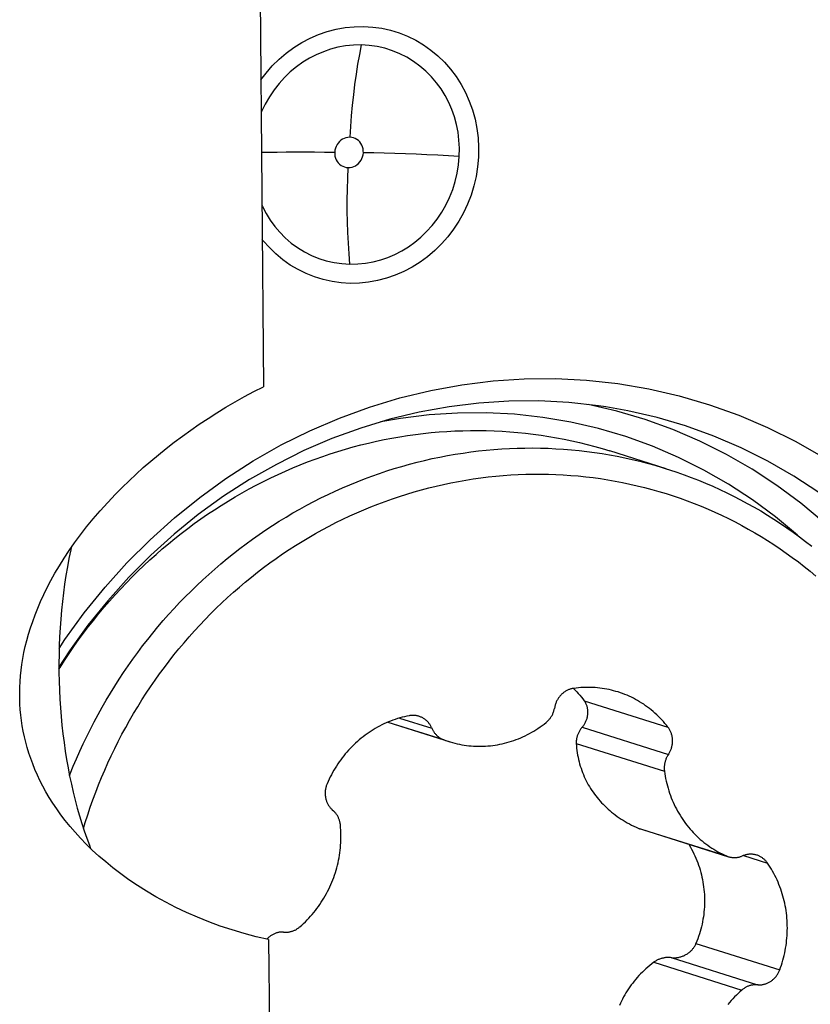
# Model space of a CAD drawing. Units: millimetres. Extents: x 0 to 594, y 0 to 420.
# Drawn here: x 203 to 206, y 146 to 150 of the extents above; entities that cross this region are included whole.
import ezdxf

# ---------------------------------------------------------------- set-up
doc = ezdxf.new("R2010")
doc.units = ezdxf.units.MM
doc.header["$LTSCALE"] = 32.67
for name, color, linetype in [('10105076_CL', 7, 'CONTINUOUS'), ('607088417-000_CL', 7, 'CONTINUOUS'), ('607088469-000_CL', 7, 'CONTINUOUS')]:
    doc.layers.add(name, color=color, linetype=linetype)

msp = doc.modelspace()

# ---------------------------------------------------------------- linework, layer by layer
at = {"layer": '10105076_CL', "color": 7, "linetype": 'CONTINUOUS'}
for p, q in [((205.4625, 147.8384), (205.2242, 147.9134)), ((205.0712, 146.9139), (205.0714, 146.9137)), ((204.2891, 146.7714), (204.5522, 146.6886))]:
    msp.add_line(p, q, dxfattribs=at)
at = {"layer": '10105076_CL', "color": 9, "linetype": 'CONTINUOUS'}
for p, q in [((205.1168, 146.862), (205.4695, 146.7509)), ((204.2903, 146.7719), (204.5238, 146.6984)), ((204.3393, 146.7893), (204.4748, 146.7466)), ((205.1078, 146.7502), (205.4713, 146.6357)), ((205.0833, 146.6822), (205.4545, 146.5654)), ((205.3446, 146.3256), (205.7158, 146.2087)), ((205.7882, 146.2105), (205.8885, 146.1789)), ((205.5875, 145.8402), (205.9402, 145.7292)), ((205.4095, 145.761), (205.7807, 145.6442)), ((205.4828, 145.7807), (205.8464, 145.6663))]:
    msp.add_line(p, q, dxfattribs=at)
at = {"layer": '10105076_CL', "color": 7, "linetype": 'CONTINUOUS'}
for points in [[(202.9045, 146.9951), (202.909, 147.0022), (202.9279, 147.0317), (202.9473, 147.0608), (202.9672, 147.0896), (202.9875, 147.1181), (203.0081, 147.1462), (203.0293, 147.174), (203.0508, 147.2014), (203.0727, 147.2285), (203.0951, 147.2552), (203.1178, 147.2816), (203.141, 147.3075), (203.1645, 147.3331), (203.1884, 147.3583), (203.2127, 147.3831), (203.2373, 147.4074), (203.2624, 147.4314), (203.2877, 147.4549), (203.3134, 147.478), (203.3395, 147.5007), (203.3658, 147.523), (203.3925, 147.5448), (203.4196, 147.5661), (203.4469, 147.587), (203.4745, 147.6074), (203.5025, 147.6274), (203.5307, 147.6469), (203.5592, 147.6659), (203.588, 147.6844), (203.617, 147.7024), (203.6464, 147.72), (203.6759, 147.737), (203.7057, 147.7536), (203.7357, 147.7696), (203.766, 147.7851), (203.7965, 147.8001), (203.8272, 147.8146), (203.8581, 147.8286), (203.8892, 147.842), (203.9204, 147.8549), (203.9519, 147.8673), (203.9835, 147.8792), (204.0153, 147.8905), (204.0472, 147.9012), (204.0793, 147.9114), (204.1115, 147.9211), (204.1438, 147.9302), (204.1763, 147.9388), (204.2089, 147.9468), (204.2415, 147.9542), (204.2743, 147.9611), (204.3071, 147.9674), (204.34, 147.9732), (204.373, 147.9783), (204.406, 147.983), (204.4391, 147.987), (204.4722, 147.9905), (204.5054, 147.9934), (204.5386, 147.9958), (204.5717, 147.9975), (204.6049, 147.9987), (204.6381, 147.9994), (204.6713, 147.9994), (204.7044, 147.9989), (204.7375, 147.9978), (204.7706, 147.9962), (204.8036, 147.9939), (204.8365, 147.9911), (204.8694, 147.9878), (204.9022, 147.9838), (204.935, 147.9793), (204.9676, 147.9742), (205.0001, 147.9686), (205.0325, 147.9624), (205.0648, 147.9556), (205.097, 147.9483), (205.129, 147.9404), (205.1609, 147.932), (205.1927, 147.923), (205.2242, 147.9134)], [(202.9491, 146.5475), (202.9516, 146.5539), (202.9646, 146.586), (202.9782, 146.6178), (202.9922, 146.6495), (203.0067, 146.6809), (203.0217, 146.7121), (203.0371, 146.743), (203.053, 146.7737), (203.0694, 146.8041), (203.0862, 146.8343), (203.1035, 146.8642), (203.1212, 146.8938), (203.1393, 146.9232), (203.1579, 146.9522), (203.1769, 146.9809), (203.1963, 147.0094), (203.2162, 147.0375), (203.2365, 147.0653), (203.2571, 147.0927), (203.2782, 147.1198), (203.2997, 147.1466), (203.3216, 147.173), (203.3439, 147.1991), (203.3665, 147.2248), (203.3895, 147.2501), (203.4129, 147.275), (203.4367, 147.2996), (203.4608, 147.3238), (203.4853, 147.3475), (203.5101, 147.3709), (203.5353, 147.3938), (203.5608, 147.4164), (203.5866, 147.4385), (203.6127, 147.4601), (203.6392, 147.4814), (203.6659, 147.5022), (203.693, 147.5226), (203.7203, 147.5425), (203.7479, 147.5619), (203.7758, 147.5809), (203.804, 147.5994), (203.8325, 147.6175), (203.8612, 147.6351), (203.8901, 147.6522), (203.9193, 147.6688), (203.9487, 147.6849), (203.9783, 147.7006), (204.0082, 147.7157), (204.0383, 147.7304), (204.0685, 147.7445), (204.099, 147.7581), (204.1297, 147.7712), (204.1605, 147.7839), (204.1915, 147.7959), (204.2226, 147.8075), (204.254, 147.8185), (204.2854, 147.8291), (204.317, 147.839), (204.3488, 147.8485), (204.3806, 147.8574), (204.4126, 147.8658), (204.4446, 147.8736), (204.4768, 147.8809), (204.5091, 147.8877), (204.5414, 147.8939), (204.5738, 147.8995), (204.6063, 147.9047), (204.6388, 147.9092), (204.6714, 147.9132), (204.704, 147.9167), (204.7366, 147.9196), (204.7693, 147.922), (204.8019, 147.9238), (204.8346, 147.925), (204.8673, 147.9257), (204.8999, 147.9259), (204.9326, 147.9254), (204.9652, 147.9245), (204.9977, 147.9229), (205.0302, 147.9209), (205.0627, 147.9182), (205.0951, 147.915), (205.1274, 147.9113), (205.1597, 147.907), (205.1918, 147.9022), (205.2239, 147.8968), (205.2559, 147.8908), (205.2877, 147.8844), (205.3194, 147.8773), (205.351, 147.8698), (205.3824, 147.8617), (205.4137, 147.853), (205.4449, 147.8438), (205.4625, 147.8384)], [(205.4625, 147.8384), (205.4759, 147.8341), (205.5067, 147.8239), (205.5373, 147.8131), (205.5678, 147.8018), (205.598, 147.79), (205.6281, 147.7776), (205.6579, 147.7648), (205.6875, 147.7514), (205.7169, 147.7375), (205.7461, 147.7231), (205.775, 147.7082), (205.8037, 147.6928), (205.8321, 147.6769), (205.8602, 147.6606), (205.8881, 147.6437), (205.9157, 147.6264), (205.943, 147.6085), (205.9701, 147.5902), (205.9968, 147.5715), (206.0232, 147.5522), (206.0493, 147.5326), (206.0751, 147.5124)], [(203.0076, 146.3241), (203.0154, 146.3498), (203.0257, 146.3818), (203.0364, 146.4135), (203.0476, 146.4452), (203.0593, 146.4766), (203.0715, 146.5078), (203.0842, 146.5389), (203.0973, 146.5697), (203.1109, 146.6003), (203.125, 146.6307), (203.1395, 146.6609), (203.1545, 146.6909), (203.1699, 146.7206), (203.1858, 146.75), (203.2022, 146.7792), (203.2189, 146.8081), (203.2362, 146.8368), (203.2538, 146.8651), (203.2719, 146.8932), (203.2904, 146.9209), (203.3093, 146.9484), (203.3286, 146.9756), (203.3484, 147.0024), (203.3685, 147.0289), (203.389, 147.055), (203.41, 147.0809), (203.4313, 147.1063), (203.453, 147.1315), (203.475, 147.1562), (203.4975, 147.1806), (203.5202, 147.2046), (203.5434, 147.2282), (203.5669, 147.2515), (203.5907, 147.2743), (203.6149, 147.2968), (203.6394, 147.3188), (203.6643, 147.3404), (203.6894, 147.3616), (203.7149, 147.3824), (203.7407, 147.4028), (203.7667, 147.4227), (203.7931, 147.4421), (203.8197, 147.4612), (203.8466, 147.4797), (203.8738, 147.4979), (203.9012, 147.5155), (203.9289, 147.5327), (203.9569, 147.5495), (203.9851, 147.5657), (204.0135, 147.5815), (204.0421, 147.5968), (204.071, 147.6116), (204.1, 147.6259), (204.1293, 147.6397), (204.1588, 147.653), (204.1884, 147.6658), (204.2182, 147.6781), (204.2482, 147.69), (204.2784, 147.7012), (204.3087, 147.712), (204.3391, 147.7223), (204.3697, 147.732), (204.4004, 147.7412), (204.4312, 147.7499), (204.4622, 147.7581), (204.4932, 147.7657), (204.5244, 147.7728), (204.5556, 147.7794), (204.5869, 147.7854), (204.6183, 147.7909), (204.6497, 147.7958), (204.6812, 147.8002), (204.7128, 147.8041), (204.7443, 147.8074), (204.776, 147.8102), (204.8076, 147.8124), (204.8392, 147.8141), (204.8709, 147.8153), (204.9025, 147.8159), (204.9341, 147.8159), (204.9657, 147.8154), (204.9973, 147.8144), (205.0288, 147.8128), (205.0603, 147.8107), (205.0917, 147.808), (205.1231, 147.8048), (205.1544, 147.801), (205.1856, 147.7967), (205.2167, 147.7919), (205.2477, 147.7865), (205.2786, 147.7806), (205.3094, 147.7741), (205.3401, 147.7672), (205.3706, 147.7596), (205.401, 147.7516), (205.4313, 147.743), (205.4614, 147.7339), (205.4913, 147.7243), (205.5211, 147.7141), (205.5506, 147.7034), (205.58, 147.6923), (205.6092, 147.6806), (205.6382, 147.6683), (205.667, 147.6556), (205.6956, 147.6424), (205.7239, 147.6287), (205.752, 147.6145), (205.7799, 147.5998), (205.8075, 147.5846), (205.8349, 147.5689), (205.862, 147.5527), (205.8888, 147.5361), (205.9153, 147.519), (205.9416, 147.5014), (205.9676, 147.4834), (205.9932, 147.4649), (206.0186, 147.446), (206.0437, 147.4266), (206.0684, 147.4068), (206.0928, 147.3865)], [(205.2591, 146.8988), (205.2503, 146.9015), (205.2407, 146.9042), (205.2311, 146.9066), (205.2214, 146.9088), (205.2116, 146.9108), (205.2018, 146.9125), (205.192, 146.9141), (205.1821, 146.9153), (205.1722, 146.9164), (205.1623, 146.9172), (205.1523, 146.9178), (205.1423, 146.9182), (205.1323, 146.9183), (205.1223, 146.9182), (205.1123, 146.9178), (205.1023, 146.9172), (205.0923, 146.9164), (205.0823, 146.9154), (205.0723, 146.9141)], [(205.0723, 146.9141), (205.0693, 146.9136), (205.0663, 146.913), (205.0634, 146.9124), (205.0604, 146.9116), (205.0575, 146.9107), (205.0546, 146.9097), (205.0518, 146.9086), (205.0489, 146.9074), (205.0461, 146.9061), (205.0434, 146.9047), (205.0406, 146.9033), (205.038, 146.9017), (205.0353, 146.9), (205.0328, 146.8983), (205.0302, 146.8964), (205.0278, 146.8945), (205.0254, 146.8925), (205.023, 146.8904), (205.0208, 146.8882), (205.0185, 146.886), (205.0164, 146.8837), (205.0143, 146.8813), (205.0123, 146.8788), (205.0104, 146.8763), (205.0086, 146.8737), (205.0068, 146.8711), (205.0052, 146.8683), (205.0036, 146.8656), (205.0021, 146.8628), (205.0006, 146.8599), (204.9993, 146.857), (204.9981, 146.8541), (204.9969, 146.8511), (204.9959, 146.8481), (204.9949, 146.845), (204.9941, 146.8419), (204.9933, 146.8388), (204.9927, 146.8357), (204.9916, 146.8295)], [(205.0714, 146.9137), (205.0784, 146.9068), (205.0853, 146.8997), (205.0919, 146.8925), (205.0984, 146.8851), (205.1047, 146.8776), (205.1109, 146.8698), (205.1168, 146.862)], [(205.4695, 146.7509), (205.4632, 146.7589), (205.4568, 146.7667), (205.4502, 146.7743), (205.4434, 146.7818), (205.4364, 146.7891), (205.4293, 146.7963), (205.422, 146.8032), (205.4146, 146.81), (205.4071, 146.8166), (205.3994, 146.8231), (205.3915, 146.8293), (205.3835, 146.8354), (205.3754, 146.8412), (205.3672, 146.8469), (205.3588, 146.8523), (205.3503, 146.8576), (205.3417, 146.8627), (205.333, 146.8675), (205.3242, 146.8722), (205.3153, 146.8766), (205.3063, 146.8808), (205.2971, 146.8848), (205.2879, 146.8886), (205.2787, 146.8921), (205.2693, 146.8955), (205.2591, 146.8988)], [(205.1099, 146.7528), (205.112, 146.7554), (205.114, 146.7581), (205.1159, 146.7609), (205.1177, 146.7637), (205.1194, 146.7665), (205.121, 146.7694), (205.1225, 146.7724), (205.1239, 146.7753), (205.1252, 146.7783), (205.1264, 146.7814), (205.1275, 146.7844), (205.1285, 146.7875), (205.1293, 146.7906), (205.1301, 146.7936), (205.1307, 146.7968), (205.1313, 146.7999), (205.1317, 146.803), (205.1321, 146.8061), (205.1323, 146.8092), (205.1324, 146.8122), (205.1324, 146.8153), (205.1323, 146.8183), (205.132, 146.8214), (205.1317, 146.8244), (205.1313, 146.8273), (205.1307, 146.8303), (205.1301, 146.8332), (205.1294, 146.836), (205.1285, 146.8388), (205.1276, 146.8416), (205.1266, 146.8444), (205.1254, 146.847), (205.1242, 146.8497), (205.1229, 146.8523), (205.1215, 146.8548), (205.12, 146.8573), (205.1185, 146.8596), (205.1168, 146.862)], [(204.3792, 146.799), (204.3693, 146.7969), (204.3595, 146.7947), (204.3497, 146.7922), (204.3399, 146.7895), (204.3302, 146.7866), (204.3205, 146.7834), (204.311, 146.7801), (204.3014, 146.7765), (204.292, 146.7726), (204.2826, 146.7686), (204.2733, 146.7644), (204.2641, 146.7599), (204.2549, 146.7552), (204.2459, 146.7504), (204.2369, 146.7453), (204.2281, 146.74), (204.2194, 146.7345), (204.2108, 146.7288), (204.2023, 146.7229), (204.1939, 146.7168), (204.1856, 146.7106), (204.1775, 146.7041), (204.1695, 146.6975), (204.1616, 146.6906), (204.1539, 146.6836), (204.1463, 146.6765), (204.1388, 146.6691), (204.1315, 146.6616), (204.1244, 146.6539), (204.1174, 146.6461), (204.1106, 146.6381), (204.1039, 146.63), (204.0975, 146.6217), (204.0911, 146.6133), (204.085, 146.6047), (204.079, 146.596), (204.0733, 146.5872), (204.0676, 146.5782), (204.0622, 146.5692), (204.057, 146.56), (204.052, 146.5507), (204.0471, 146.5412), (204.0425, 146.5317), (204.038, 146.5221), (204.0338, 146.5124)], [(204.4209, 146.7966), (204.418, 146.7975), (204.4151, 146.7982), (204.4122, 146.7989), (204.4092, 146.7994), (204.4063, 146.7998), (204.4033, 146.8002), (204.4003, 146.8004), (204.3973, 146.8005), (204.3943, 146.8005), (204.3912, 146.8004), (204.3882, 146.8002), (204.3852, 146.7999), (204.3822, 146.7995), (204.3792, 146.799)], [(204.4736, 146.7495), (204.4723, 146.7523), (204.4708, 146.755), (204.4693, 146.7577), (204.4677, 146.7603), (204.466, 146.7629), (204.4642, 146.7654), (204.4624, 146.7678), (204.4605, 146.7702), (204.4584, 146.7725), (204.4564, 146.7747), (204.4542, 146.7768), (204.452, 146.7789), (204.4497, 146.7809), (204.4473, 146.7827), (204.4449, 146.7846), (204.4425, 146.7863), (204.4399, 146.7879), (204.4373, 146.7894), (204.4347, 146.7909), (204.432, 146.7922), (204.4293, 146.7935), (204.4265, 146.7946), (204.4237, 146.7957), (204.4209, 146.7966)], [(204.9559, 146.7702), (204.9583, 146.7721), (204.9605, 146.7741), (204.9628, 146.7762), (204.9649, 146.7784), (204.967, 146.7806), (204.969, 146.7829), (204.971, 146.7852), (204.9729, 146.7876), (204.9747, 146.7901), (204.9764, 146.7926), (204.9781, 146.7952), (204.9797, 146.7979), (204.9812, 146.8005), (204.9826, 146.8033), (204.984, 146.8061), (204.9852, 146.8089), (204.9864, 146.8117), (204.9875, 146.8146), (204.9885, 146.8176), (204.9894, 146.8205), (204.9902, 146.8235), (204.9909, 146.8265), (204.9916, 146.8295)], [(204.5522, 146.6886), (204.5618, 146.6858), (204.5715, 146.6832), (204.5813, 146.6808), (204.5911, 146.6787), (204.6009, 146.6768), (204.6108, 146.6751), (204.6208, 146.6737), (204.6308, 146.6725), (204.6408, 146.6716), (204.6508, 146.6709), (204.6609, 146.6704), (204.671, 146.6702), (204.6811, 146.6702), (204.6912, 146.6704), (204.7012, 146.6709), (204.7113, 146.6716), (204.7214, 146.6726), (204.7315, 146.6737), (204.7415, 146.6752), (204.7516, 146.6768), (204.7615, 146.6787), (204.7715, 146.6809), (204.7814, 146.6832), (204.7913, 146.6858), (204.8011, 146.6887), (204.8109, 146.6917), (204.8206, 146.695), (204.8302, 146.6985), (204.8398, 146.7023), (204.8493, 146.7062), (204.8587, 146.7104), (204.8681, 146.7148), (204.8773, 146.7194), (204.8865, 146.7242), (204.8956, 146.7293), (204.9045, 146.7345), (204.9134, 146.74), (204.9221, 146.7456), (204.9308, 146.7515), (204.9393, 146.7575), (204.9477, 146.7638), (204.9559, 146.7702)], [(205.1099, 146.7528), (205.1057, 146.7477), (205.1037, 146.7451), (205.1018, 146.7425), (205.0999, 146.7399), (205.0982, 146.7372), (205.0965, 146.7345), (205.095, 146.7317), (205.0935, 146.7289), (205.0921, 146.7261), (205.0908, 146.7232), (205.0897, 146.7204), (205.0886, 146.7174), (205.0876, 146.7145), (205.0867, 146.7116), (205.0859, 146.7086), (205.0852, 146.7057), (205.0846, 146.7027), (205.0842, 146.6998), (205.0838, 146.6968), (205.0835, 146.6939), (205.0833, 146.6909), (205.0832, 146.688), (205.0832, 146.6851), (205.0833, 146.6822)], [(205.473, 146.6384), (205.4747, 146.6411), (205.4763, 146.6438), (205.4778, 146.6467), (205.4792, 146.6495), (205.4805, 146.6524), (205.4817, 146.6554), (205.4828, 146.6584), (205.4839, 146.6614), (205.4848, 146.6644), (205.4857, 146.6675), (205.4864, 146.6706), (205.4871, 146.6738), (205.4876, 146.6769), (205.4881, 146.6801), (205.4884, 146.6832), (205.4887, 146.6864), (205.4888, 146.6896), (205.4889, 146.6928), (205.4889, 146.6959), (205.4887, 146.6991), (205.4885, 146.7023), (205.4881, 146.7054), (205.4877, 146.7085), (205.4871, 146.7116), (205.4865, 146.7147), (205.4857, 146.7177), (205.4849, 146.7208), (205.4839, 146.7237), (205.4829, 146.7267), (205.4818, 146.7296), (205.4805, 146.7324), (205.4792, 146.7353), (205.4778, 146.738), (205.4763, 146.7407), (205.4748, 146.7434), (205.4731, 146.7459), (205.4714, 146.7485), (205.4695, 146.7509)], [(204.4736, 146.7495), (204.4761, 146.7439), (204.4774, 146.7412), (204.4787, 146.7385), (204.4802, 146.7359), (204.4817, 146.7334), (204.4833, 146.7309), (204.485, 146.7285), (204.4868, 146.7261), (204.4887, 146.7238), (204.4906, 146.7215), (204.4926, 146.7194), (204.4946, 146.7173), (204.4967, 146.7153), (204.4989, 146.7133), (204.5012, 146.7114), (204.5035, 146.7096), (204.5059, 146.7079), (204.5083, 146.7063), (204.5107, 146.7048), (204.5133, 146.7033), (204.5158, 146.702), (204.5184, 146.7007), (204.5211, 146.6995), (204.5238, 146.6984)], [(204.5238, 146.6984), (204.5332, 146.6949), (204.5426, 146.6916), (204.549, 146.6896)], [(205.0833, 146.6822), (205.084, 146.6723), (205.0849, 146.6624), (205.0861, 146.6526), (205.0874, 146.6429), (205.089, 146.6333), (205.0909, 146.6238), (205.0929, 146.6144), (205.0952, 146.6051), (205.0976, 146.5959), (205.1003, 146.5867), (205.1033, 146.5776), (205.1064, 146.5685), (205.1098, 146.5596), (205.1133, 146.5509), (205.1171, 146.5422), (205.121, 146.5336), (205.1251, 146.5252), (205.1295, 146.5169), (205.134, 146.5086), (205.1388, 146.5005), (205.1437, 146.4925), (205.1488, 146.4847), (205.1541, 146.4769), (205.1596, 146.4693), (205.1652, 146.4617), (205.1711, 146.4543), (205.1771, 146.4471), (205.1833, 146.4399), (205.1897, 146.4329), (205.1963, 146.426), (205.203, 146.4192), (205.21, 146.4126), (205.2171, 146.4061), (205.2244, 146.3997), (205.2318, 146.3934), (205.2395, 146.3873), (205.2473, 146.3813), (205.2554, 146.3754), (205.2635, 146.3697), (205.2718, 146.3642), (205.2803, 146.3588), (205.2889, 146.3536), (205.2977, 146.3486), (205.3068, 146.3436), (205.3159, 146.3389), (205.3253, 146.3343), (205.3349, 146.3298), (205.3446, 146.3256)], [(205.473, 146.6384), (205.4696, 146.6331), (205.468, 146.6305), (205.4664, 146.6279), (205.465, 146.6251), (205.4636, 146.6224), (205.4623, 146.6196), (205.4611, 146.6167), (205.46, 146.6138), (205.4589, 146.6109), (205.458, 146.608), (205.4572, 146.605), (205.4564, 146.602), (205.4557, 146.599), (205.4551, 146.596), (205.4547, 146.5929), (205.4543, 146.5899), (205.454, 146.5868), (205.4538, 146.5837), (205.4537, 146.5806), (205.4536, 146.5776), (205.4537, 146.5745), (205.4539, 146.5715), (205.4542, 146.5684), (205.4545, 146.5654)], [(205.4545, 146.5654), (205.456, 146.5549), (205.4578, 146.5445), (205.4597, 146.5341), (205.4619, 146.5238), (205.4643, 146.5136), (205.467, 146.5034), (205.4698, 146.4934), (205.4729, 146.4833), (205.4761, 146.4734), (205.4796, 146.4636), (205.4833, 146.4538), (205.4872, 146.4441), (205.4913, 146.4346), (205.4957, 146.4252), (205.5002, 146.4158), (205.5049, 146.4066), (205.5098, 146.3975), (205.5149, 146.3885), (205.5203, 146.3797), (205.5258, 146.371), (205.5315, 146.3624), (205.5373, 146.354), (205.5434, 146.3458), (205.5496, 146.3376), (205.556, 146.3297), (205.5626, 146.3219), (205.5694, 146.3142), (205.5763, 146.3068), (205.5834, 146.2995), (205.5906, 146.2923), (205.598, 146.2854), (205.6056, 146.2786), (205.6133, 146.272), (205.6211, 146.2657), (205.6291, 146.2595), (205.6372, 146.2535), (205.6455, 146.2477), (205.6539, 146.2421), (205.6624, 146.2367), (205.671, 146.2315), (205.6797, 146.2265), (205.6886, 146.2217), (205.6975, 146.2172), (205.7066, 146.2128), (205.7158, 146.2087)], [(204.0338, 146.5124), (204.0326, 146.5094), (204.0314, 146.5064), (204.0304, 146.5034), (204.0295, 146.5004), (204.0287, 146.4973), (204.028, 146.4942), (204.0273, 146.491), (204.0268, 146.4879), (204.0264, 146.4847), (204.026, 146.4815), (204.0258, 146.4784), (204.0257, 146.4752), (204.0256, 146.472), (204.0257, 146.4688), (204.0259, 146.4657), (204.0262, 146.4625), (204.0265, 146.4594), (204.027, 146.4563), (204.0276, 146.4532), (204.0282, 146.4501), (204.029, 146.4471), (204.0299, 146.4441), (204.0308, 146.4411), (204.0319, 146.4381), (204.033, 146.4353), (204.0343, 146.4324), (204.0356, 146.4296), (204.037, 146.4269), (204.0386, 146.4242), (204.0402, 146.4215), (204.0418, 146.419), (204.0436, 146.4165), (204.0455, 146.414), (204.0474, 146.4117), (204.0494, 146.4094), (204.0515, 146.4071), (204.0536, 146.405), (204.0558, 146.4029), (204.0603, 146.399)], [(204.0901, 146.3387), (204.0898, 146.3417), (204.0893, 146.3448), (204.0888, 146.3478), (204.0882, 146.3507), (204.0875, 146.3537), (204.0867, 146.3566), (204.0858, 146.3595), (204.0848, 146.3624), (204.0837, 146.3652), (204.0826, 146.3679), (204.0813, 146.3707), (204.08, 146.3734), (204.0786, 146.376), (204.0771, 146.3786), (204.0755, 146.3811), (204.0739, 146.3836), (204.0722, 146.386), (204.0704, 146.3883), (204.0685, 146.3906), (204.0666, 146.3928), (204.0645, 146.395), (204.0625, 146.397), (204.0603, 146.399)], [(203.9192, 145.9102), (203.9271, 145.9172), (203.9348, 145.9243), (203.9424, 145.9316), (203.9498, 145.9391), (203.9571, 145.9467), (203.9643, 145.9546), (203.9712, 145.9625), (203.978, 145.9706), (203.9847, 145.9789), (203.9911, 145.9873), (203.9974, 145.9959), (204.0035, 146.0046), (204.0094, 146.0135), (204.0152, 146.0224), (204.0207, 146.0315), (204.0261, 146.0407), (204.0313, 146.0501), (204.0362, 146.0595), (204.041, 146.0691), (204.0456, 146.0787), (204.05, 146.0885), (204.0541, 146.0983), (204.0581, 146.1083), (204.0619, 146.1183), (204.0654, 146.1284), (204.0687, 146.1386), (204.0719, 146.1488), (204.0748, 146.1591), (204.0774, 146.1695), (204.0799, 146.1799), (204.0822, 146.1903), (204.0842, 146.2008), (204.086, 146.2114), (204.0876, 146.2219), (204.0889, 146.2325), (204.0901, 146.2431), (204.091, 146.2538), (204.0916, 146.2644), (204.0921, 146.275), (204.0923, 146.2857), (204.0923, 146.2963), (204.0921, 146.3069), (204.0917, 146.3175), (204.091, 146.3281), (204.0901, 146.3387)], [(205.3446, 146.3256), (205.3474, 146.3244), (205.3503, 146.3233), (205.3533, 146.3223), (205.7241, 146.2056)], [(205.5569, 146.2582), (205.5589, 146.2549), (205.5642, 146.2459), (205.5693, 146.2367), (205.5741, 146.2274), (205.5787, 146.218), (205.5831, 146.2085), (205.5873, 146.1989), (205.5913, 146.1892), (205.595, 146.1795), (205.5985, 146.1696), (205.6018, 146.1597), (205.6049, 146.1497), (205.6077, 146.1396), (205.6103, 146.1295), (205.6127, 146.1193), (205.6148, 146.1091), (205.6167, 146.0988), (205.6184, 146.0884), (205.6198, 146.0781), (205.621, 146.0677), (205.622, 146.0572), (205.6227, 146.0468), (205.6232, 146.0363), (205.6235, 146.0258), (205.6235, 146.0153), (205.6232, 146.0048), (205.6228, 145.9943), (205.6221, 145.9838), (205.6211, 145.9733), (205.62, 145.9628), (205.6185, 145.9524), (205.6169, 145.9419), (205.615, 145.9315), (205.6129, 145.9212), (205.6105, 145.9109), (205.6079, 145.9006), (205.6051, 145.8904), (205.602, 145.8802), (205.5987, 145.8701), (205.5952, 145.8601), (205.5915, 145.8501), (205.5875, 145.8402)], [(205.8438, 146.2121), (205.8431, 146.2123), (205.8402, 146.2131), (205.8373, 146.2138), (205.8344, 146.2144), (205.8314, 146.2149), (205.8285, 146.2153), (205.8255, 146.2156), (205.8225, 146.2158), (205.8195, 146.2159), (205.8165, 146.2159), (205.8134, 146.2158), (205.8104, 146.2156), (205.8074, 146.2152), (205.8044, 146.2148), (205.8014, 146.2142), (205.7985, 146.2136), (205.7955, 146.2128), (205.7926, 146.212), (205.7897, 146.211), (205.7868, 146.21), (205.7812, 146.2077)], [(205.8885, 146.1789), (205.8867, 146.1814), (205.8848, 146.1838), (205.8829, 146.1861), (205.8809, 146.1884), (205.8788, 146.1906), (205.8766, 146.1927), (205.8744, 146.1948), (205.8721, 146.1967), (205.8697, 146.1986), (205.8673, 146.2004), (205.8648, 146.2021), (205.8622, 146.2037), (205.8596, 146.2052), (205.857, 146.2066), (205.8543, 146.208), (205.8516, 146.2092), (205.8488, 146.2103), (205.846, 146.2113), (205.8438, 146.2121)], [(205.7158, 146.2087), (205.7184, 146.2076), (205.7211, 146.2066), (205.7241, 146.2056)], [(205.7241, 146.2056), (205.7267, 146.2048), (205.7295, 146.2041), (205.7323, 146.2034), (205.7351, 146.2029), (205.738, 146.2025), (205.7409, 146.2021), (205.7438, 146.2019), (205.7467, 146.2017), (205.7496, 146.2017), (205.7525, 146.2017), (205.7554, 146.2019), (205.7584, 146.2022), (205.7613, 146.2025), (205.7642, 146.203), (205.767, 146.2035), (205.7699, 146.2041), (205.7728, 146.2049), (205.7756, 146.2057), (205.7784, 146.2067), (205.7812, 146.2077)], [(205.9402, 145.7292), (205.9438, 145.7391), (205.9472, 145.7492), (205.9504, 145.7593), (205.9534, 145.7695), (205.9562, 145.7797), (205.9587, 145.79), (205.961, 145.8004), (205.9632, 145.8108), (205.965, 145.8212), (205.9667, 145.8317), (205.9682, 145.8421), (205.9694, 145.8527), (205.9704, 145.8632), (205.9712, 145.8737), (205.9718, 145.8843), (205.9722, 145.8948), (205.9723, 145.9054), (205.9722, 145.9159), (205.9719, 145.9264), (205.9714, 145.937), (205.9706, 145.9474), (205.9696, 145.9579), (205.9684, 145.9683), (205.967, 145.9787), (205.9654, 145.989), (205.9635, 145.9993), (205.9614, 146.0096), (205.9591, 146.0197), (205.9566, 146.0298), (205.9539, 146.0399), (205.951, 146.0499), (205.9478, 146.0597), (205.9445, 146.0695), (205.9409, 146.0793), (205.9371, 146.0889), (205.9332, 146.0984), (205.929, 146.1078), (205.9246, 146.1171), (205.92, 146.1263), (205.9152, 146.1354), (205.9103, 146.1444), (205.9051, 146.1532), (205.8998, 146.1619), (205.8942, 146.1705), (205.8885, 146.1789)], [(203.8505, 145.8883), (203.8475, 145.8884), (203.8445, 145.8884), (203.8415, 145.8882), (203.8385, 145.888), (203.8355, 145.8876), (203.8325, 145.8872), (203.8295, 145.8866), (203.8265, 145.886), (203.8236, 145.8852), (203.8206, 145.8844), (203.8177, 145.8834), (203.8149, 145.8823), (203.812, 145.8812), (203.8092, 145.8799), (203.8064, 145.8785), (203.8037, 145.8771), (203.801, 145.8755), (203.7984, 145.8739), (203.7958, 145.8721), (203.7933, 145.8703), (203.7908, 145.8684), (203.7884, 145.8664)], [(203.8505, 145.8883), (203.8564, 145.8879), (203.8593, 145.8879), (203.8622, 145.8879), (203.8652, 145.888), (203.8681, 145.8882), (203.871, 145.8885), (203.8739, 145.8889), (203.8768, 145.8894), (203.8797, 145.89), (203.8825, 145.8908), (203.8854, 145.8916), (203.8882, 145.8925), (203.891, 145.8934), (203.8937, 145.8945), (203.8965, 145.8957), (203.8992, 145.897), (203.9018, 145.8983), (203.9044, 145.8998), (203.907, 145.9013), (203.9096, 145.9029), (203.912, 145.9046), (203.9145, 145.9064), (203.9169, 145.9083), (203.9192, 145.9102)], [(203.7884, 145.8664), (203.786, 145.8644), (203.7837, 145.8622), (203.7815, 145.86), (203.7802, 145.8586)], [(205.4863, 145.7804), (205.4898, 145.7802), (205.4932, 145.7801), (205.4967, 145.7802), (205.5001, 145.7803), (205.5035, 145.7805), (205.507, 145.7809), (205.5104, 145.7814), (205.5138, 145.7819), (205.5171, 145.7826), (205.5204, 145.7834), (205.5237, 145.7843), (205.527, 145.7853), (205.5302, 145.7864), (205.5333, 145.7876), (205.5364, 145.7889), (205.5395, 145.7903), (205.5425, 145.7918), (205.5454, 145.7934), (205.5483, 145.7951), (205.5511, 145.7968), (205.5538, 145.7987), (205.5565, 145.8006), (205.5591, 145.8026), (205.5616, 145.8047), (205.564, 145.8068), (205.5664, 145.8091), (205.5687, 145.8114), (205.5708, 145.8137), (205.5729, 145.8161), (205.5749, 145.8186), (205.5768, 145.8211), (205.5786, 145.8237), (205.5804, 145.8264), (205.582, 145.8291), (205.5835, 145.8318), (205.585, 145.8346), (205.5863, 145.8374), (205.5875, 145.8402)], [(205.4095, 145.761), (205.401, 145.7545), (205.3927, 145.7478), (205.3846, 145.741), (205.3767, 145.734), (205.3691, 145.7269), (205.3616, 145.7197), (205.3543, 145.7124), (205.3473, 145.7049), (205.3404, 145.6974), (205.3337, 145.6896), (205.3272, 145.6817), (205.3209, 145.6737), (205.3148, 145.6656), (205.309, 145.6574), (205.3033, 145.6491), (205.2979, 145.6407), (205.2927, 145.6322), (205.2877, 145.6236), (205.2829, 145.615), (205.2783, 145.6062), (205.274, 145.5974), (205.2698, 145.5884), (205.2659, 145.5794)], [(205.4863, 145.7804), (205.4795, 145.781), (205.4762, 145.7812), (205.4729, 145.7813), (205.4696, 145.7813), (205.4663, 145.7812), (205.463, 145.781), (205.4597, 145.7807), (205.4565, 145.7803), (205.4532, 145.7797), (205.45, 145.7791), (205.4468, 145.7784), (205.4436, 145.7776), (205.4405, 145.7767), (205.4374, 145.7757), (205.4344, 145.7746), (205.4314, 145.7734), (205.4285, 145.7722), (205.4256, 145.7708), (205.4227, 145.7694), (205.42, 145.7679), (205.4173, 145.7663), (205.4146, 145.7646), (205.412, 145.7628), (205.4095, 145.761)], [(205.8494, 145.6661), (205.8524, 145.666), (205.8554, 145.666), (205.8584, 145.6662), (205.8614, 145.6664), (205.8644, 145.6667), (205.8674, 145.6672), (205.8704, 145.6678), (205.8734, 145.6684), (205.8763, 145.6692), (205.8793, 145.67), (205.8822, 145.671), (205.885, 145.6721), (205.8879, 145.6732), (205.8907, 145.6745), (205.8935, 145.6759), (205.8962, 145.6773), (205.8989, 145.6789), (205.9015, 145.6805), (205.9041, 145.6822), (205.9066, 145.6841), (205.9091, 145.686), (205.9115, 145.688), (205.9139, 145.69), (205.9162, 145.6922), (205.9184, 145.6944), (205.9206, 145.6967), (205.9226, 145.6991), (205.9246, 145.7015), (205.9266, 145.7041), (205.9284, 145.7066), (205.9302, 145.7093), (205.9319, 145.712), (205.9335, 145.7147), (205.935, 145.7175), (205.9365, 145.7204), (205.9378, 145.7232), (205.9391, 145.7262), (205.9402, 145.7292)], [(205.7807, 145.6442), (205.7728, 145.6372), (205.7651, 145.6301), (205.7575, 145.6228), (205.75, 145.6153), (205.7428, 145.6076), (205.7356, 145.5998), (205.7287, 145.5919), (205.7219, 145.5837)], [(205.8494, 145.6661), (205.8435, 145.6665), (205.8405, 145.6665), (205.8376, 145.6665), (205.8347, 145.6664), (205.8318, 145.6662), (205.8289, 145.6659), (205.826, 145.6655), (205.8231, 145.665), (205.8202, 145.6643), (205.8174, 145.6636), (205.8145, 145.6628), (205.8117, 145.6619), (205.8089, 145.6609), (205.8061, 145.6599), (205.8034, 145.6587), (205.8007, 145.6574), (205.7981, 145.6561), (205.7954, 145.6546), (205.7929, 145.6531), (205.7903, 145.6514), (205.7878, 145.6497), (205.7854, 145.648), (205.783, 145.6461), (205.7807, 145.6442)]]:
    msp.add_lwpolyline(points, dxfattribs=at)
at = {"layer": '607088417-000_CL', "color": 9, "linetype": 'CONTINUOUS'}
msp.add_line((205.2538, 148.0804), (205.1338, 148.1082), dxfattribs=at)
for points in [[(203.7549, 149.4754), (203.7766, 149.5039), (203.803, 149.5339), (203.8316, 149.5619), (203.8618, 149.5877), (203.8936, 149.611), (203.9272, 149.6319), (203.9619, 149.6502), (203.9977, 149.6657), (204.0346, 149.6785), (204.0721, 149.6883), (204.11, 149.6951), (204.1484, 149.699), (204.1873, 149.6999)], [(204.1873, 149.6999), (204.2261, 149.6975), (204.264, 149.6923), (204.3011, 149.6841), (204.3375, 149.6729), (204.3731, 149.6587), (204.4073, 149.642), (204.44, 149.6225), (204.4713, 149.6003), (204.5007, 149.5759), (204.5282, 149.5491), (204.5538, 149.52), (204.5771, 149.4891), (204.598, 149.4564), (204.6167, 149.4217), (204.6327, 149.3858), (204.6461, 149.3486), (204.6568, 149.3101), (204.6648, 149.2709), (204.6699, 149.2312), (204.6721, 149.1909), (204.6715, 149.1498)], [(204.1777, 149.6221), (204.1444, 149.6214), (204.1116, 149.6181), (204.0795, 149.6123), (204.0483, 149.6041), (204.0181, 149.5938), (203.9885, 149.5812), (203.9596, 149.5664), (203.9316, 149.5493), (203.9047, 149.5301), (203.879, 149.5088), (203.8546, 149.4855), (203.8317, 149.4602), (203.8104, 149.433), (203.7909, 149.4041), (203.7734, 149.3736), (203.758, 149.3417), (203.7562, 149.337)], [(204.1777, 149.6221), (204.1698, 149.582), (204.1625, 149.5408), (204.1558, 149.4989), (204.1498, 149.4561), (204.1444, 149.4126), (204.1397, 149.3685), (204.1356, 149.3239), (204.1322, 149.2788), (204.1295, 149.2334)], [(204.5907, 149.1529), (204.5913, 149.1871), (204.5894, 149.2211), (204.5852, 149.2545), (204.5788, 149.2872), (204.5701, 149.3191), (204.5592, 149.3502), (204.5462, 149.3803), (204.5311, 149.4091), (204.5139, 149.4369), (204.4946, 149.4634), (204.4733, 149.4884), (204.4501, 149.5117), (204.4249, 149.5334), (204.398, 149.553), (204.3696, 149.5704), (204.3399, 149.5854), (204.3091, 149.5979), (204.2773, 149.608), (204.2447, 149.6154), (204.2114, 149.6201), (204.1777, 149.6221)], [(204.1295, 149.2334), (204.1213, 149.2329), (204.1134, 149.2314), (204.106, 149.2289), (204.0988, 149.2254), (204.092, 149.2208), (204.0858, 149.2155), (204.0804, 149.2095), (204.0756, 149.2026), (204.0718, 149.1953), (204.0689, 149.1876), (204.0669, 149.1794), (204.0658, 149.1708)], [(204.1866, 149.1686), (204.1864, 149.1772), (204.1853, 149.1853), (204.1832, 149.1931), (204.1802, 149.2005), (204.1761, 149.2075), (204.1714, 149.2138), (204.1658, 149.2194), (204.1595, 149.2242), (204.1527, 149.228), (204.1455, 149.2308), (204.1377, 149.2326), (204.1295, 149.2334)], [(203.7577, 149.1703), (203.7865, 149.171), (203.8231, 149.1716), (203.861, 149.172), (203.9, 149.1722), (203.9401, 149.1722), (203.9811, 149.1719), (204.0231, 149.1715), (204.0658, 149.1708)], [(204.0658, 149.1708), (204.066, 149.1622), (204.0671, 149.1541), (204.0692, 149.1463), (204.0723, 149.1389), (204.0763, 149.1318), (204.0811, 149.1255), (204.0866, 149.12), (204.0929, 149.1152), (204.0997, 149.1114), (204.107, 149.1086), (204.1147, 149.1068), (204.1229, 149.106)], [(204.1229, 149.106), (204.1312, 149.1065), (204.139, 149.108), (204.1465, 149.1104), (204.1537, 149.114), (204.1605, 149.1185), (204.1666, 149.1238), (204.172, 149.1299), (204.1768, 149.1368), (204.1807, 149.1441), (204.1836, 149.1518), (204.1855, 149.1599), (204.1866, 149.1686)], [(204.5907, 149.1529), (204.5452, 149.1555), (204.4997, 149.1578), (204.4541, 149.16), (204.4087, 149.1619), (204.3635, 149.1637), (204.3186, 149.1652), (204.2741, 149.1665), (204.2301, 149.1677), (204.1866, 149.1686)], [(204.1301, 148.6998), (204.1634, 148.7005), (204.1962, 148.7039), (204.2283, 148.7097), (204.2595, 148.7178), (204.2897, 148.7281), (204.3192, 148.7407), (204.3482, 148.7556), (204.3762, 148.7727), (204.4031, 148.7919), (204.4288, 148.8132), (204.4532, 148.8365), (204.4761, 148.8618), (204.4974, 148.8889), (204.5169, 148.9179), (204.5344, 148.9484), (204.5497, 148.9802), (204.5629, 149.0133), (204.5736, 149.0474), (204.5818, 149.0821), (204.5876, 149.1173), (204.5907, 149.1529)], [(204.6715, 149.1498), (204.6679, 149.1088), (204.6615, 149.0686), (204.6523, 149.0292), (204.6403, 148.9903), (204.6256, 148.9523), (204.6084, 148.9156), (204.5887, 148.8804), (204.5665, 148.8465), (204.5422, 148.8146), (204.5158, 148.7846), (204.4873, 148.7565), (204.4571, 148.7308), (204.4252, 148.7075), (204.3917, 148.6865), (204.357, 148.6683), (204.3212, 148.6528), (204.2842, 148.64), (204.2467, 148.6302), (204.2089, 148.6234), (204.1705, 148.6195), (204.1315, 148.6186)], [(204.1301, 148.6998), (204.1265, 148.7436), (204.1236, 148.7879), (204.1214, 148.8327), (204.1199, 148.8778), (204.1191, 148.9233), (204.119, 148.9689), (204.1196, 149.0146), (204.1209, 149.0603), (204.1229, 149.106)], [(203.7597, 148.946), (203.7616, 148.9417), (203.7767, 148.9128), (203.7939, 148.8851), (203.8132, 148.8586), (203.8345, 148.8336), (203.8577, 148.8102), (203.8829, 148.7886), (203.9098, 148.769), (203.9382, 148.7516), (203.9678, 148.7366), (203.9986, 148.724), (204.0304, 148.714), (204.0631, 148.7066), (204.0963, 148.7018), (204.1301, 148.6998)], [(204.1315, 148.6186), (204.0927, 148.6209), (204.0548, 148.6262), (204.0177, 148.6344), (203.9813, 148.6456), (203.9457, 148.6597), (203.9116, 148.6765), (203.8789, 148.696), (203.8476, 148.7181), (203.8181, 148.7426), (203.7907, 148.7694), (203.7651, 148.7984), (203.761, 148.8038)], [(205.8238, 147.8368), (205.7157, 147.8989), (205.6043, 147.9544), (205.49, 148.0033), (205.373, 148.0453), (205.2538, 148.0804)], [(205.725, 147.7731), (205.6211, 147.8327), (205.514, 147.8861), (205.404, 147.9331), (205.2916, 147.9735), (205.177, 148.0072), (205.0605, 148.0342), (204.9426, 148.0543), (204.8236, 148.0675), (204.7038, 148.0737), (204.5836, 148.0729), (204.4634, 148.0651), (204.3436, 148.0504), (204.2603, 148.0353)], [(206.8758, 145.509), (206.89, 145.6404), (206.8973, 145.7722), (206.8977, 145.904), (206.8912, 146.0353), (206.8779, 146.1658), (206.8577, 146.2951), (206.8308, 146.4227), (206.7971, 146.5483), (206.7569, 146.6715), (206.7102, 146.7919), (206.6572, 146.9092), (206.5981, 147.0229), (206.5329, 147.1329), (206.462, 147.2386), (206.3855, 147.3399), (206.3037, 147.4363), (206.2168, 147.5277), (206.1251, 147.6137), (206.0288, 147.694), (205.9283, 147.7685), (205.8238, 147.8368)], [(206.0147, 147.5584), (206.0146, 147.5585), (205.9221, 147.6358), (205.8254, 147.7074), (205.725, 147.7731)]]:
    msp.add_lwpolyline(points, dxfattribs=at)
at = {"layer": '607088417-000_CL', "color": 7, "linetype": 'CONTINUOUS'}
for points in [[(202.9055, 147.0819), (202.9299, 147.1195), (203.0114, 147.2318), (203.0987, 147.3399), (203.1911, 147.4426), (203.2884, 147.5399), (203.3908, 147.632), (203.4973, 147.718), (203.6079, 147.7978), (203.7227, 147.8715), (203.8406, 147.9384), (203.9616, 147.9985), (204.0858, 148.0519), (204.2121, 148.098), (204.3406, 148.1367), (204.4711, 148.1682), (204.602, 148.1921), (204.733, 148.2082), (204.8643, 148.2168), (204.9956, 148.2178), (205.127, 148.2111), (205.2584, 148.1968), (205.3883, 148.1749), (205.5168, 148.1453), (205.6438, 148.1081), (205.7681, 148.0636), (205.8892, 148.0119), (206.0077, 147.9529), (206.1233, 147.8867)], [(205.2081, 148.0988), (205.1771, 148.1034), (205.0519, 148.1173), (204.926, 148.1238), (204.7997, 148.123), (204.6733, 148.1148), (204.5473, 148.0993), (204.4221, 148.0766), (204.2979, 148.0466), (204.1753, 148.0096), (204.0545, 147.9656), (203.936, 147.9147), (203.8201, 147.857), (203.7071, 147.7929), (203.5975, 147.7224), (203.4914, 147.6458), (203.3893, 147.5633), (203.2915, 147.4752), (203.1982, 147.3817), (203.1098, 147.2831), (203.0265, 147.1797), (202.9485, 147.0718), (202.9045, 147.0037)], [(205.9996, 147.8078), (205.8904, 147.8705), (205.7778, 147.9266), (205.6622, 147.976), (205.544, 148.0185), (205.4235, 148.0539), (205.301, 148.0823), (205.2081, 148.0988)], [(207.0629, 145.455), (207.0772, 145.5878), (207.0846, 145.7211), (207.085, 145.8543), (207.0784, 145.987), (207.0649, 146.1189), (207.0446, 146.2495), (207.0173, 146.3785), (206.9833, 146.5054), (206.9427, 146.6299), (206.8955, 146.7516), (206.8419, 146.8702), (206.7821, 146.9852), (206.7163, 147.0963), (206.6446, 147.2032), (206.5673, 147.3055), (206.4846, 147.403), (206.3968, 147.4953), (206.3041, 147.5822), (206.2068, 147.6634), (206.1052, 147.7387), (205.9996, 147.8078)]]:
    msp.add_lwpolyline(points, dxfattribs=at)
at = {"layer": '607088469-000_CL', "color": 7, "linetype": 'CONTINUOUS'}
for p, q in [((203.7374, 151.3979), (203.7666, 148.1837)), ((203.7877, 145.8568), (203.7938, 145.1841))]:
    msp.add_line(p, q, dxfattribs=at)
for points in [[(203.1429, 147.7318), (203.1709, 147.7601), (203.1996, 147.7881), (203.2293, 147.8158), (203.2597, 147.8433), (203.2911, 147.8706), (203.3232, 147.8975), (203.3562, 147.924), (203.3899, 147.9502), (203.4244, 147.976), (203.4597, 148.0013), (203.4957, 148.0262), (203.5324, 148.0505), (203.5697, 148.0743), (203.6078, 148.0975), (203.6465, 148.12), (203.6859, 148.1419), (203.726, 148.1631), (203.7666, 148.1837)], [(203.7877, 145.8568), (203.7354, 145.8689), (203.684, 145.8824), (203.6335, 145.8973), (203.5839, 145.9137), (203.5353, 145.9315), (203.488, 145.9505), (203.4421, 145.9706), (203.3975, 145.9918), (203.3545, 146.0138), (203.3131, 146.0366), (203.2733, 146.0602), (203.2353, 146.0842), (203.1991, 146.1085), (203.1648, 146.1333), (203.1321, 146.1583), (203.1014, 146.1833), (203.0724, 146.2084), (203.045, 146.2335), (203.0193, 146.2584), (202.9952, 146.2834), (202.9725, 146.3082), (202.9512, 146.333), (202.9313, 146.3576), (202.9126, 146.3821), (202.8952, 146.4065), (202.8789, 146.4308), (202.8638, 146.4549), (202.8497, 146.4787), (202.8368, 146.5024), (202.8247, 146.5259), (202.8136, 146.5493), (202.8034, 146.5726), (202.794, 146.5958), (202.7855, 146.619), (202.7777, 146.642), (202.7707, 146.665), (202.7645, 146.6879), (202.759, 146.7106), (202.7542, 146.7334), (202.7501, 146.7561), (202.7466, 146.7788), (202.7438, 146.8016), (202.7417, 146.8246), (202.7402, 146.8477), (202.7393, 146.8711), (202.7392, 146.8946), (202.7397, 146.9183), (202.7408, 146.9423), (202.7427, 146.9663), (202.7453, 146.9906), (202.7486, 147.0151), (202.7526, 147.0398), (202.7573, 147.0647), (202.7629, 147.0901), (202.7693, 147.1158), (202.7766, 147.142), (202.7847, 147.1686), (202.7939, 147.1957), (202.8039, 147.2232), (202.8151, 147.2512), (202.8273, 147.2797), (202.8405, 147.3086), (202.855, 147.3381), (202.8708, 147.3681), (202.8879, 147.3988), (202.9063, 147.4299), (202.9262, 147.4616), (202.9475, 147.4938), (202.9704, 147.5265), (202.9949, 147.5597), (203.0209, 147.5933), (203.0487, 147.6273), (203.0784, 147.6617), (203.1098, 147.6966), (203.1429, 147.7318)], [(202.9562, 147.5062), (202.954, 147.4965), (202.9468, 147.4612), (202.9402, 147.4255), (202.9341, 147.3895), (202.9286, 147.3532), (202.9237, 147.3167), (202.9193, 147.2798), (202.9155, 147.2429), (202.9122, 147.2057), (202.9095, 147.1684), (202.9074, 147.131), (202.9059, 147.0936), (202.9049, 147.0561), (202.9045, 147.0186), (202.9046, 146.9811), (202.9053, 146.9437), (202.9066, 146.9064), (202.9084, 146.8692), (202.9108, 146.8322), (202.9138, 146.7953), (202.9173, 146.7587), (202.9213, 146.7222), (202.9259, 146.6861), (202.931, 146.6503), (202.9367, 146.6147), (202.9429, 146.5796), (202.9496, 146.5448), (202.9568, 146.5104), (202.9646, 146.4765), (202.9728, 146.443), (202.9816, 146.41), (202.9908, 146.3775), (203.0005, 146.3456), (203.0108, 146.3143), (203.0215, 146.2835), (203.0326, 146.2534), (203.0376, 146.2406)]]:
    msp.add_lwpolyline(points, dxfattribs=at)

doc.saveas('drawing.dxf')
